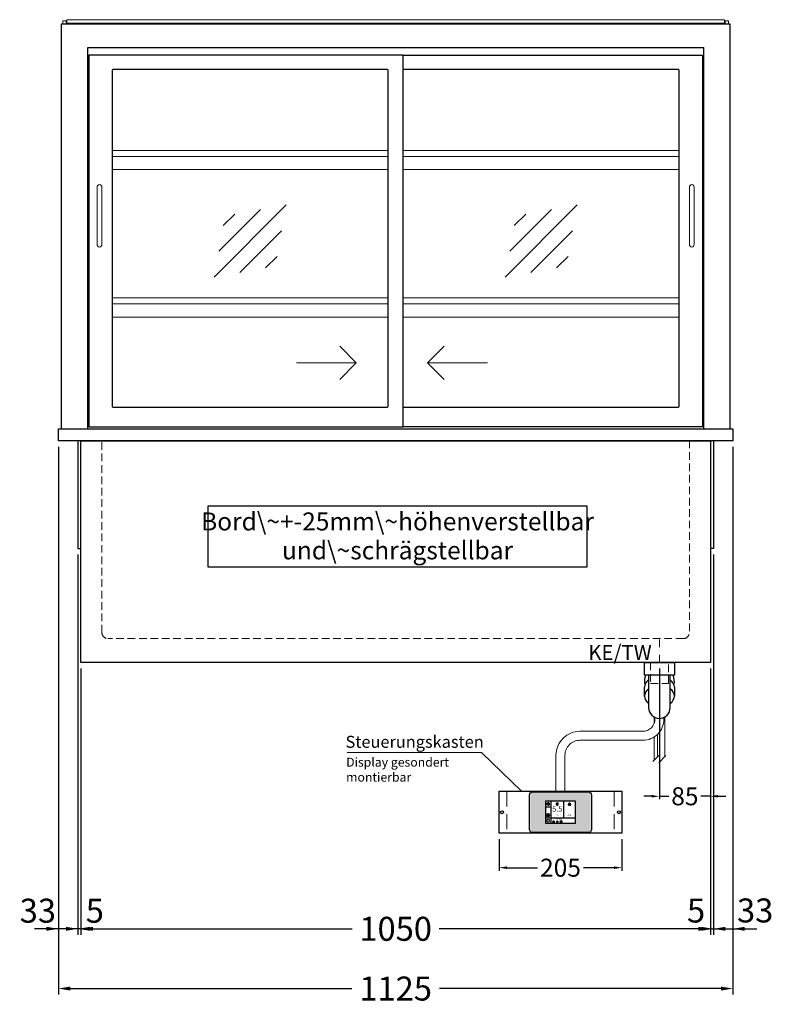
# Model space of a CAD drawing. Units: millimetres. Extents: x 32770 to 81270, y -55837 to 13563.
# Drawn here: x 50746 to 52003, y -1979 to -337 of the extents above; entities that cross this region are included whole.
import ezdxf
from ezdxf.enums import TextEntityAlignment as Align

# ---------------------------------------------------------------- set-up
doc = ezdxf.new("R2010")
doc.units = ezdxf.units.MM
doc.header["$LTSCALE"] = 2
doc.header["$PDMODE"] = 34
doc.header["$PDSIZE"] = 5
for name, pattern in [('AUSGEZOGEN', [0]), ('STRICHPUNKT2', [12.7, 6.35, -3.175, 0, -3.175]), ('VERDECKT', [9.525, 6.35, -3.175])]:
    doc.linetypes.add(name, pattern=pattern)
for name, color, linetype, lineweight in [('A_BEMASSUNG', 1, 'Continuous', 13), ('A_GLAS', 4, 'Continuous', 20), ('A_HILFSLINIEN', 7, 'Continuous', 13), ('A_MITTE', 2, 'STRICHPUNKT2', 13), ('A_SCHRAFFUR', 6, 'Continuous', 5), ('A_TEXT', 7, 'Continuous', 20), ('A_VERDECKT', 5, 'VERDECKT', 13), ('A_VOLL', 3, 'Continuous', 30)]:
    doc.layers.add(name, color=color, linetype=linetype, lineweight=lineweight)
doc.styles.add('ARIAL', font='arial.ttf')
doc.styles.add('Arial_0', font='arial.ttf')
doc.styles.add('Arial_35', font='arial.ttf', dxfattribs={"height": 35})
doc.dimstyles.new('STANDARD_Bemassung', dxfattribs={"dimtxt": 40, "dimasz": 20, "dimexe": 10, "dimexo": 10, "dimgap": 15, "dimtad": 0, "dimdec": 0, "dimdsep": 46, "dimtxsty": 'ARIAL', "dimcen": 0.09, "dimclrt": 7, "dimazin": 0, "dimtfac": 1, "dimtdec": 0, "dimtmove": 2, "dimatfit": 3, "dimfxl": 1, "dimtolj": 1, "dimtzin": 0, "dimarcsym": 0})
doc.dimstyles.new('STANDARD_klein', dxfattribs={"dimtxt": 30, "dimasz": 13, "dimexe": 5, "dimexo": 10, "dimgap": 5, "dimtad": 0, "dimdec": 0, "dimdsep": 46, "dimtxsty": 'Arial_0', "dimcen": 0.09, "dimclrt": 7, "dimazin": 2, "dimtm": 1e-09, "dimtfac": 1, "dimtdec": 0, "dimtmove": 2, "dimatfit": 3, "dimfxl": 1, "dimtolj": 1, "dimtzin": 0, "dimarcsym": 0})

# ---------------------------------------------------------------- blocks, each defined once
blk = doc.blocks.new('*D346')
at = {"layer": 'A_BEMASSUNG', "color": 0, "lineweight": -2, "ltscale": 2, "transparency": 16777216}
for p, q in [((50847.9, -1419.1), (50847.9, -1863)), ((51897.9, -1419.1), (51897.9, -1863)), ((50867.9, -1853), (51300.1, -1853)), ((51877.9, -1853), (51445.7, -1853))]:
    blk.add_line(p, q, dxfattribs=at)
at = {"layer": 'A_BEMASSUNG', "color": 0, "ltscale": 2, "transparency": 16777216}
for points in [[(50867.9, -1849.7), (50867.9, -1856.3), (50847.9, -1853)], [(51877.9, -1849.7), (51877.9, -1856.3), (51897.9, -1853)]]:
    blk.add_solid(points, dxfattribs=at)
at = {"layer": 'DEFPOINTS', "color": 0, "ltscale": 2, "transparency": 16777216}
for p in [(50847.9, -1409.1), (51897.9, -1409.1), (51897.9, -1853)]:
    blk.add_point(p, dxfattribs=at)
at = {"layer": 'A_BEMASSUNG', "color": 7, "ltscale": 2, "transparency": 16777216, "insert": (51372.9, -1853), "char_height": 40, "attachment_point": 5, "style": 'ARIAL'}
blk.add_mtext('\\A1;1050', dxfattribs=at)
blk = doc.blocks.new('*D347')
at = {"layer": 'A_BEMASSUNG', "color": 0, "lineweight": -2, "ltscale": 2, "transparency": 16777216}
for p, q in [((51902.9, -1229.1), (51902.9, -1863)), ((51897.9, -1419.1), (51897.9, -1863)), ((51877.9, -1853), (51857.9, -1853)), ((51897.9, -1853), (51902.9, -1853)), ((51922.9, -1853), (51942.9, -1853))]:
    blk.add_line(p, q, dxfattribs=at)
at = {"layer": 'A_BEMASSUNG', "color": 0, "ltscale": 2, "transparency": 16777216}
for points in [[(51877.9, -1849.7), (51877.9, -1856.3), (51897.9, -1853)], [(51922.9, -1849.7), (51922.9, -1856.3), (51902.9, -1853)]]:
    blk.add_solid(points, dxfattribs=at)
at = {"layer": 'DEFPOINTS', "color": 0, "ltscale": 2, "transparency": 16777216}
for p in [(51902.9, -1219.1), (51897.9, -1409.1), (51902.9, -1853)]:
    blk.add_point(p, dxfattribs=at)
at = {"layer": 'A_BEMASSUNG', "color": 7, "ltscale": 2, "transparency": 16777216, "insert": (51874, -1822.5), "char_height": 40, "attachment_point": 5, "style": 'ARIAL'}
blk.add_mtext('\\A1;5', dxfattribs=at)
blk = doc.blocks.new('*D348')
at = {"layer": 'A_BEMASSUNG', "color": 0, "lineweight": -2, "ltscale": 2, "transparency": 16777216}
for p, q in [((50842.9, -1229.1), (50842.9, -1863)), ((50847.9, -1419.1), (50847.9, -1863)), ((50822.9, -1853), (50802.9, -1853)), ((50847.9, -1853), (50842.9, -1853)), ((50867.9, -1853), (50887.9, -1853))]:
    blk.add_line(p, q, dxfattribs=at)
at = {"layer": 'A_BEMASSUNG', "color": 0, "ltscale": 2, "transparency": 16777216}
for points in [[(50822.9, -1849.7), (50822.9, -1856.3), (50842.9, -1853)], [(50867.9, -1849.7), (50867.9, -1856.3), (50847.9, -1853)]]:
    blk.add_solid(points, dxfattribs=at)
at = {"layer": 'DEFPOINTS', "color": 0, "ltscale": 2, "transparency": 16777216}
for p in [(50842.9, -1219.1), (50847.9, -1409.1), (50842.9, -1853)]:
    blk.add_point(p, dxfattribs=at)
at = {"layer": 'A_BEMASSUNG', "color": 7, "ltscale": 2, "transparency": 16777216, "insert": (50871, -1822.8), "char_height": 40, "attachment_point": 5, "style": 'ARIAL'}
blk.add_mtext('\\A1;5', dxfattribs=at)
blk = doc.blocks.new('*D349')
at = {"layer": 'A_BEMASSUNG', "color": 0, "lineweight": -2, "ltscale": 2, "transparency": 16777216}
for p, q in [((50810.4, -1049.1), (50810.4, -1863)), ((50842.9, -1229.1), (50842.9, -1863)), ((50790.4, -1853), (50770.4, -1853)), ((50842.9, -1853), (50810.4, -1853)), ((50862.9, -1853), (50882.9, -1853))]:
    blk.add_line(p, q, dxfattribs=at)
at = {"layer": 'A_BEMASSUNG', "color": 0, "ltscale": 2, "transparency": 16777216}
for points in [[(50790.4, -1849.7), (50790.4, -1856.3), (50810.4, -1853)], [(50862.9, -1849.7), (50862.9, -1856.3), (50842.9, -1853)]]:
    blk.add_solid(points, dxfattribs=at)
at = {"layer": 'DEFPOINTS', "color": 0, "ltscale": 2, "transparency": 16777216}
for p in [(50810.4, -1039.1), (50842.9, -1219.1), (50810.4, -1853)]:
    blk.add_point(p, dxfattribs=at)
at = {"layer": 'A_BEMASSUNG', "color": 7, "ltscale": 2, "transparency": 16777216, "insert": (50776, -1822.8), "char_height": 40, "attachment_point": 5, "style": 'ARIAL'}
blk.add_mtext('\\A1;33', dxfattribs=at)
blk = doc.blocks.new('*D350')
at = {"layer": 'A_BEMASSUNG', "color": 0, "lineweight": -2, "ltscale": 2, "transparency": 16777216}
for p, q in [((51935.4, -1049.1), (51935.4, -1863)), ((51902.9, -1229.1), (51902.9, -1863)), ((51882.9, -1853), (51862.9, -1853)), ((51902.9, -1853), (51935.4, -1853)), ((51955.4, -1853), (51975.4, -1853))]:
    blk.add_line(p, q, dxfattribs=at)
at = {"layer": 'A_BEMASSUNG', "color": 0, "ltscale": 2, "transparency": 16777216}
for points in [[(51882.9, -1849.7), (51882.9, -1856.3), (51902.9, -1853)], [(51955.4, -1849.7), (51955.4, -1856.3), (51935.4, -1853)]]:
    blk.add_solid(points, dxfattribs=at)
at = {"layer": 'DEFPOINTS', "color": 0, "ltscale": 2, "transparency": 16777216}
for p in [(51935.4, -1039.1), (51902.9, -1219.1), (51935.4, -1853)]:
    blk.add_point(p, dxfattribs=at)
at = {"layer": 'A_BEMASSUNG', "color": 7, "ltscale": 2, "transparency": 16777216, "insert": (51972.7, -1822.4), "char_height": 40, "attachment_point": 5, "style": 'ARIAL'}
blk.add_mtext('\\A1;33', dxfattribs=at)
blk = doc.blocks.new('*D242')
at = {"layer": 'A_BEMASSUNG', "color": 0, "lineweight": -2, "ltscale": 2, "transparency": 16777216}
for p, q in [((50810.4, -1049.1), (50810.4, -1962.6)), ((51935.4, -1049.1), (51935.4, -1962.6)), ((50830.4, -1952.6), (51299.9, -1952.6)), ((51915.4, -1952.6), (51445.9, -1952.6))]:
    blk.add_line(p, q, dxfattribs=at)
at = {"layer": 'A_BEMASSUNG', "color": 0, "ltscale": 2, "transparency": 16777216}
for points in [[(50830.4, -1949.3), (50830.4, -1956), (50810.4, -1952.6)], [(51915.4, -1949.3), (51915.4, -1956), (51935.4, -1952.6)]]:
    blk.add_solid(points, dxfattribs=at)
at = {"layer": 'DEFPOINTS', "color": 0, "ltscale": 2, "transparency": 16777216}
for p in [(50810.4, -1039.1), (51935.4, -1039.1), (51935.4, -1952.6)]:
    blk.add_point(p, dxfattribs=at)
at = {"layer": 'A_BEMASSUNG', "color": 7, "ltscale": 2, "transparency": 16777216, "insert": (51372.9, -1952.6), "char_height": 40, "attachment_point": 5, "style": 'ARIAL'}
blk.add_mtext('\\A1;1125', dxfattribs=at)
blk = doc.blocks.new('*D500')
at = {"layer": 'A_BEMASSUNG', "color": 0, "lineweight": -2, "ltscale": 2, "transparency": 16777216}
for p, q in [((51812.9, -1419.1), (51812.9, -1637)), ((51897.9, -1419.1), (51897.9, -1637)), ((51799.9, -1632), (51786.9, -1632)), ((51812.9, -1632), (51828.8, -1632)), ((51897.9, -1632), (51882, -1632)), ((51910.9, -1632), (51923.9, -1632))]:
    blk.add_line(p, q, dxfattribs=at)
at = {"layer": 'A_BEMASSUNG', "color": 0, "ltscale": 2, "transparency": 16777216}
for points in [[(51799.9, -1629.8), (51799.9, -1634.1), (51812.9, -1632)], [(51910.9, -1629.8), (51910.9, -1634.1), (51897.9, -1632)]]:
    blk.add_solid(points, dxfattribs=at)
at = {"layer": 'DEFPOINTS', "color": 0, "ltscale": 2, "transparency": 16777216}
for p in [(51812.9, -1409.1), (51897.9, -1409.1), (51812.9, -1632)]:
    blk.add_point(p, dxfattribs=at)
at = {"layer": 'A_BEMASSUNG', "color": 7, "ltscale": 2, "transparency": 16777216, "insert": (51855.4, -1632), "char_height": 30, "attachment_point": 5, "style": 'Arial_0'}
blk.add_mtext('\\A1;85', dxfattribs=at)
blk = doc.blocks.new('Siphon Front')
at = {"layer": 'A_VERDECKT'}
blk.add_lwpolyline([(-15, 0), (-15, -35), (15, -35), (15, 0)], dxfattribs=at)
at = {"layer": 'A_VOLL', "color": 32, "linetype": 'ByBlock', "lineweight": -2}
blk.add_lwpolyline([(-25, 0), (25, 0), (25, -21), (-25, -21)], close=True, dxfattribs=at)
blk.add_lwpolyline([(-18, -21), (-18, -75, 1), (18, -75), (18, -21)], format="xyb", dxfattribs=at)
for points in [[(-25, -55.8), (-25, -41)], [(25, -41), (25, -55.8)]]:
    blk.add_lwpolyline(points, dxfattribs=at)
for start, end in [(156.4218, 193.5302), (346.4698, 23.5782)]:
    blk.add_arc((0, -31), 25, start, end, dxfattribs=at)
for centre, start_param, end_param in [((0, -41), 5.516191, 6.283185), ((0, -41), 3.141593, 3.908587), ((0, -55.8), 5.516191, 7.050179), ((0, -55.8), 2.374599, 3.908587)]:
    blk.add_ellipse(centre, major_axis=(-25, 0), ratio=0.707107, start_param=start_param, end_param=end_param, dxfattribs=at)
blk = doc.blocks.new('glassymbol')
at = {"layer": 'A_HILFSLINIEN', "linetype": 'AUSGEZOGEN', "lineweight": -3}
for p, q in [((-60.1, -60.1), (60.1, 60.1)), ((-52.5, -17.2), (17.2, 52.5)), ((-45, 25.7), (-25.7, 45)), ((-17.2, -52.5), (52.5, 17.2)), ((25.7, -45), (45, -25.7))]:
    blk.add_line(p, q, dxfattribs=at)
blk = doc.blocks.new('*D1101')
at = {"layer": 'A_BEMASSUNG', "color": 0, "lineweight": -2, "ltscale": 2, "transparency": 16777216}
for p, q in [((51545.4, -1703.6), (51545.4, -1756.1)), ((51750.4, -1703.6), (51750.4, -1756.1)), ((51558.4, -1751.1), (51609.4, -1751.1)), ((51737.4, -1751.1), (51686.4, -1751.1))]:
    blk.add_line(p, q, dxfattribs=at)
at = {"layer": 'A_BEMASSUNG', "color": 0, "ltscale": 2, "transparency": 16777216}
for points in [[(51558.4, -1748.9), (51558.4, -1753.2), (51545.4, -1751.1)], [(51737.4, -1748.9), (51737.4, -1753.2), (51750.4, -1751.1)]]:
    blk.add_solid(points, dxfattribs=at)
at = {"layer": 'DEFPOINTS', "color": 0, "ltscale": 2, "transparency": 16777216}
for p in [(51545.4, -1693.6), (51750.4, -1693.6), (51750.4, -1751.1)]:
    blk.add_point(p, dxfattribs=at)
at = {"layer": 'A_BEMASSUNG', "color": 7, "ltscale": 2, "transparency": 16777216, "insert": (51647.9, -1751.1), "char_height": 30, "attachment_point": 5, "style": 'Arial_0'}
blk.add_mtext('\\A1;205', dxfattribs=at)
blk = doc.blocks.new('*U1073')
at = {"layer": 'A_VOLL', "color": 55}
blk.add_lwpolyline([(0.4, -0.5), (0.6, 0.2), (0.1, 0.4, 0.224397), (-0.3, 0.4), (-0.3, 0.4), (-0.3, 0.4, 0.245421), (-0.6, 0), (-0.6, -0.2), (0.4, -0.5)], format="xyb", dxfattribs=at)
blk = doc.blocks.new('*U1074')
at = {"layer": 'A_VOLL', "color": 0, "linetype": 'ByBlock', "lineweight": -2, "transparency": 16777216}
blk.add_blockref('*U1073', (77401.4, 3009), dxfattribs=at)
for p, rotation in [((77401.9, 3007.5), 71.99999999999999), ((77402.7, 3010), 288), ((77403.5, 3007.5), 144), ((77404, 3009), 216)]:
    blk.add_blockref('*U1073', p, dxfattribs=dict(at, rotation=rotation))
blk = doc.blocks.new('Hainzl_2.7')
at = {"layer": 'A_SCHRAFFUR', "ltscale": 2, "true_color": 0xc7c8ca}
h = blk.add_hatch(color=9, dxfattribs=at)
h.dxf.hatch_style = 1
h.paths.add_polyline_path([(50.1, 28.6, 0.414214), (46.1, 32.5), (-46.1, 32.5, 0.414214), (-50.1, 28.6), (-50.1, -28.6, 0.414214), (-46.1, -32.5), (46.1, -32.5, 0.414214), (50.1, -28.6)])
h.paths.add_polyline_path([(25, -18.5), (-25, -18.5), (-25, 18.5), (25, 18.5)], flags=16)
h.paths.add_polyline_path([(15.6, 11), (14.6, 11), (14.6, 12.2, -3.974223), (15.6, 12.2)], flags=0)
h.paths.add_polyline_path([(2.8, -15.7, -0.224397), (2.4, -15.9), (1.9, -16), (1.7, -15.3), (2.6, -15), (2.7, -15.2, -0.246248)], flags=0)
h.paths.add_polyline_path([(1.4, -14.6), (1.3, -15.1), (0.6, -15), (0.6, -14.1), (0.8, -14, -0.246248), (1.3, -14.1, -0.224397)], flags=0)
h.paths.add_polyline_path([(2.4, -17.2), (2.2, -17.4, -0.246248), (1.8, -17.6, -0.224397), (1.4, -17.3), (1.2, -16.9), (1.8, -16.5)], flags=0)
h.paths.add_polyline_path([(1.5, -15.9, -1), (0.4, -15.9, -1)], flags=0)
h.paths.add_polyline_path([(0.2, -15.3), (0, -16), (-0.9, -15.7), (-0.9, -15.5, -0.246248), (-0.7, -15.1, -0.224397), (-0.2, -15.1)], flags=0)
h.paths.add_polyline_path([(0.2, -17.7), (0, -17.6, -0.246248), (-0.3, -17.2, -0.224397), (-0.2, -16.8), (0.2, -16.5), (0.7, -16.9)], flags=0)
h.paths.add_polyline_path([(-5.8, 12.5), (-5.8, 15.6, -1), (-5, 15.6), (-5, 12.5, -3.885293)], flags=0)
h.paths.add_polyline_path([(-4.9, -17), (-4.9, -17.4), (-5.8, -17.4), (-5.8, -17, -3.974223)], flags=0)
h.paths.add_polyline_path([(-17.7, -4.2), (-17.7, -5.3), (-18.6, -5.3, -0.052722), (-18.8, -5.7), (-18.1, -6.3), (-18.9, -7.1), (-19.5, -6.5, -0.052722), (-19.9, -6.6), (-19.9, -7.5), (-21, -7.5), (-21, -6.6, -0.052722), (-21.3, -6.5), (-22, -7.1), (-22.7, -6.4), (-22.1, -5.7, -0.052722), (-22.3, -5.4), (-23.2, -5.4), (-23.2, -4.3), (-22.3, -4.3, -0.052722), (-22.1, -3.9), (-22.8, -3.3), (-22, -2.5), (-21.4, -3.2, -0.052722), (-21, -3), (-21, -2.1), (-19.9, -2.1), (-19.9, -3, -0.052722), (-19.6, -3.1), (-18.9, -2.5), (-18.2, -3.2), (-18.8, -3.9, -0.052722), (-18.6, -4.2)], flags=0)
h.paths.add_polyline_path([(-19.5, -4.8, -1), (-21.4, -4.8, -1)], flags=0)
h.paths.add_polyline_path([(-13.7, -13.6), (2.7, -13.6), (2.7, -9.4), (-13.7, -9.4)], flags=8)
h.paths.add_polyline_path([(10.7, -7.4), (19.5, -7.4), (19.5, -2.8), (10.7, -2.8)], flags=8)
h.paths.add_polyline_path([(-16.4, -2.3), (5.6, -2.3), (5.6, 11.2), (-16.4, 11.2)], flags=8)
h.paths.add_polyline_path([(-8.5, -7.4), (-2.3, -7.4), (-2.3, -2.7), (-8.5, -2.7)], flags=8)
at = {"layer": 'A_VOLL', "color": 132, "lineweight": 5, "ltscale": 2}
for p, q in [((-20.5, 15.7), (-21.3, 16.5)), ((-20.5, 16.7), (-20.5, 11.1)), ((-20.5, 15.7), (-19.7, 16.5)), ((-22.1, 14.8), (-23.2, 14.5)), ((-22.1, 12.9), (-23.2, 13.2)), ((-20.5, 13.9), (-22.9, 15.3)), ((-20.5, 13.9), (-22.9, 12.5)), ((-22.1, 14.8), (-22.4, 15.9)), ((-22.1, 12.9), (-22.4, 11.8)), ((-20.5, 12), (-21.3, 11.2)), ((-20.5, 13.9), (-18, 15.3)), ((-20.5, 13.9), (-18, 12.5)), ((-20.5, 12), (-19.7, 11.2)), ((-18.8, 14.8), (-18.5, 15.9)), ((-18.8, 14.8), (-17.7, 14.5)), ((-18.8, 12.9), (-17.7, 13.2)), ((-18.8, 12.9), (-18.5, 11.8)), ((-6.5, 14.9), (-7.6, 14.9)), ((-6.5, 14.1), (-7.6, 14.1)), ((-6.5, 13.3), (-7.6, 13.3)), ((-5.8, 13.9), (-5, 13.9)), ((-4.2, 14.9), (-3.1, 14.9)), ((-4.2, 14.1), (-3.1, 14.1)), ((-4.2, 13.3), (-3.1, 13.3)), ((13.4, 13.1), (12.2, 13.1)), ((13.9, 14.3), (13, 15.1)), ((13.9, 11.9), (13, 11)), ((14.6, 11.3), (15.6, 11.3)), ((15.1, 14.8), (15.1, 16)), ((16.3, 14.3), (17.2, 15.1)), ((16.3, 11.9), (17.2, 11)), ((16.8, 13.1), (18, 13.1))]:
    blk.add_line(p, q, dxfattribs=at)
at = {"layer": 'A_VOLL', "color": 142, "ltscale": 2}
for p, q in [((-15.9, 18.5), (-15.9, -18.5)), ((5.2, 18.5), (5.2, -9.1)), ((-25, 9.2), (-15.9, 9.2)), ((-25, -9.1), (25, -9.1))]:
    blk.add_line(p, q, dxfattribs=at)
at = {"layer": 'A_VOLL', "color": 131, "lineweight": 5, "ltscale": 2}
blk.add_line((-20.5, -13.4), (-20.5, -11.5), dxfattribs=at)
at = {"layer": 'A_VOLL', "color": 55, "lineweight": 5}
for p, q in [((-12.8, -15.3), (-13.5, -15.5)), ((-12.8, -16.6), (-13.5, -16.4)), ((-11.6, -15.9), (-13.3, -15)), ((-11.6, -15.9), (-13.3, -16.9)), ((-12.8, -15.3), (-13, -14.5)), ((-11.6, -14.6), (-12.2, -14.1)), ((-11.6, -14), (-11.6, -17.9)), ((-11.6, -14.6), (-11.1, -14.1)), ((-11.6, -15.9), (-9.9, -15)), ((-11.6, -15.9), (-9.9, -16.9)), ((-10.5, -15.3), (-10.3, -14.5)), ((-10.5, -15.3), (-9.7, -15.5)), ((-10.5, -16.6), (-9.7, -16.4)), ((-6.7, -16.2), (-7.3, -16.2)), ((-6.3, -15.2), (-6.8, -14.7)), ((-5.3, -14.8), (-5.3, -14)), ((-4.4, -15.2), (-3.8, -14.7)), ((-4, -16.2), (-3.4, -16.2)), ((-12.8, -16.6), (-13, -17.4)), ((-11.6, -17.3), (-12.2, -17.8)), ((-11.6, -17.3), (-11.1, -17.8)), ((-10.5, -16.6), (-10.3, -17.4)), ((-6.3, -17.1), (-6.6, -17.4)), ((-5.8, -17.8), (-4.9, -17.8)), ((-4.4, -17.1), (-4, -17.4))]:
    blk.add_line(p, q, dxfattribs=at)
at = {"layer": 'A_VOLL', "color": 125}
blk.add_lwpolyline([(-51.6, 28.6, -0.414214), (-46.1, 34), (46.1, 34, -0.414214), (51.6, 28.6), (51.6, -28.6, -0.414214), (46.1, -34), (-46.1, -34, -0.414214), (-51.6, -28.6)], format="xyb", close=True, dxfattribs=at)
blk.add_lwpolyline([(-25, -18.5), (25, -18.5), (25, 18.5), (-25, 18.5)], close=True, dxfattribs=at)
at = {"layer": 'A_VOLL', "color": 132, "lineweight": 5, "ltscale": 2}
for points in [[(-5.8, 12.5), (-5.8, 15.6, -1), (-5, 15.6), (-5, 12.5, -3.885293)], [(15.6, 11), (15.6, 12.2, 3.974223), (14.6, 12.2), (14.6, 11)], [(-21, -6.6, -0.052722), (-21.3, -6.5), (-22, -7.1), (-22.7, -6.4), (-22.1, -5.7, -0.052722), (-22.3, -5.4), (-23.2, -5.4), (-23.2, -4.3), (-22.3, -4.3, -0.052722), (-22.1, -3.9), (-22.8, -3.3), (-22, -2.5), (-21.4, -3.2, -0.052722), (-21, -3), (-21, -2.1), (-19.9, -2.1), (-19.9, -3, -0.052722), (-19.6, -3.1), (-18.9, -2.5), (-18.2, -3.2), (-18.8, -3.9, -0.052722), (-18.6, -4.2), (-17.7, -4.2), (-17.7, -5.3), (-18.6, -5.3, -0.052722), (-18.8, -5.7), (-18.1, -6.3), (-18.9, -7.1), (-19.5, -6.5, -0.052722), (-19.9, -6.6), (-19.9, -7.5), (-21, -7.5)]]:
    blk.add_lwpolyline(points, format="xyb", close=True, dxfattribs=at)
at = {"layer": 'A_VOLL', "color": 55, "lineweight": 5}
blk.add_lwpolyline([(-4.9, -17.4), (-4.9, -17, 3.974223), (-5.8, -17), (-5.8, -17.4)], format="xyb", close=True, dxfattribs=at)
at = {"layer": 'A_VOLL', "color": 132, "lineweight": 5, "ltscale": 2}
blk.add_circle((-20.5, -4.8), 0.918, dxfattribs=at)
at = {"layer": 'A_VOLL', "color": 55, "lineweight": 5}
blk.add_circle((1, -15.9), 0.523, dxfattribs=at)
at = {"layer": 'A_VOLL', "color": 131, "lineweight": 5, "ltscale": 2}
blk.add_arc((-20.5, -14.1), 2.24, 125.2389, 54.7611, dxfattribs=at)
at = {"layer": 'A_VOLL', "lineweight": 5}
blk.add_blockref('*U1074', (-77401.7, -3024.6), dxfattribs=at)
at = {"layer": 'A_VOLL', "color": 142, "ltscale": 2, "style": 'Arial_35'}
for s, height, p in [('5.5', 9, (-5.4, 4.4)), ('°C', 3, (-5.4, -5.1)), ('Aus', 3, (15.1, -5.1))]:
    blk.add_text(s, height=height, dxfattribs=at).set_placement(p, align=Align.MIDDLE)
at = {"layer": 'A_VOLL', "color": 142, "lineweight": 5, "ltscale": 2, "style": 'Arial_35', "width": 0.9}
blk.add_text('13.51 Uhr', height=2.7, dxfattribs=at).set_placement((-5.5, -11.5), align=Align.MIDDLE)
blk = doc.blocks.new('Hainzl 2.7 COLD Frontansicht')
at = {"layer": 'A_VERDECKT', "ltscale": 2}
for points in [[(-89.5, 0), (-89.5, -70)], [(89.5, 0), (89.5, -70)]]:
    blk.add_lwpolyline(points, dxfattribs=at)
at = {"layer": 'A_VOLL', "ltscale": 2}
blk.add_lwpolyline([(-102.5, 0), (102.5, 0), (102.5, -70), (-102.5, -70)], close=True, dxfattribs=at)
for centre in [(-97.5, -35), (97.5, -35)]:
    blk.add_circle(centre, 2.5, dxfattribs=at)
at = {"layer": 'A_BEMASSUNG'}
blk.add_blockref('Hainzl_2.7', (0, -35), dxfattribs=at)

msp = doc.modelspace()

# ---------------------------------------------------------------- linework, layer by layer
at = {"layer": 'A_GLAS'}
for points in [[(50823.4, -344.1), (50823.4, -339.1), (50817.4, -339.1), (50817.4, -344.1)], [(51922.4, -344.1), (51922.4, -339.1), (51928.4, -339.1), (51928.4, -344.1)]]:
    msp.add_lwpolyline(points, dxfattribs=at)
msp.add_lwpolyline([(50824.4, -343.1), (51921.4, -343.1), (51921.4, -337.1), (50824.4, -337.1)], close=True, dxfattribs=at)
at = {"layer": 'A_HILFSLINIEN', "ltscale": 0.2}
for p, q in [((51207.3, -909.2), (51307.3, -909.2)), ((51526.3, -909.2), (51426.3, -909.2))]:
    msp.add_line(p, q, dxfattribs=at)
for points in [[(51279.7, -881.6), (51307.3, -909.2), (51279.7, -936.8)], [(51454, -881.6), (51426.3, -909.2), (51454, -936.8)]]:
    msp.add_lwpolyline(points, dxfattribs=at)
at = {"layer": 'A_MITTE'}
msp.add_line((51812.9, -1434.1), (51812.9, -1369.1), dxfattribs=at)
at = {"layer": 'A_TEXT', "color": 134, "linetype": 'AUSGEZOGEN', "lineweight": 25}
msp.add_lwpolyline([(51059.6, -1249.4), (51692.3, -1249.4), (51692.3, -1148.3), (51059.6, -1148.3)], close=True, dxfattribs=at)
at = {"layer": 'A_TEXT', "linetype": 'AUSGEZOGEN', "lineweight": 15}
msp.add_lwpolyline([(51291.8, -1559.1), (51516.1, -1559.1), (51583.1, -1623.6)], dxfattribs=at)
at = {"layer": 'A_VERDECKT'}
msp.add_lwpolyline([(51862.9, -1039.1), (51862.9, -1359.1, -0.414214), (51852.9, -1369.1), (50892.9, -1369.1, -0.414214), (50882.9, -1359.1), (50882.9, -1039.1)], format="xyb", dxfattribs=at)
at = {"layer": 'A_VOLL', "color": 241, "lineweight": 5}
for p, q in [((51803.9, -1499.6), (51803.9, -1511.3)), ((51821.9, -1499.7), (51821.9, -1566.1)), ((51813.9, -1524), (51813.9, -1574.1)), ((51803.9, -1533.3), (51803.9, -1572.1)), ((51809.9, -1528.6), (51809.9, -1566.1)), ((51801.9, -1574.1), (51811.9, -1564.1)), ((51811.9, -1576.1), (51823.9, -1564.1))]:
    msp.add_line(p, q, dxfattribs=at)
at = {"layer": 'A_VOLL', "ltscale": 2}
for points in [[(50815.4, -1019.1), (50815.4, -344.1), (51930.4, -344.1), (51930.4, -1019.1)], [(50859.4, -1019.1), (50859.4, -383.6), (51886.4, -383.6), (51886.4, -1019.1)], [(51385.4, -396.1), (51884.9, -396.1), (51884.9, -1016.1), (51385.4, -1016.1)], [(50842.9, -1039.1), (50842.9, -1219.1), (50847.9, -1219.1)], [(51902.9, -1039.1), (51902.9, -1219.1), (51897.9, -1219.1)]]:
    msp.add_lwpolyline(points, dxfattribs=at)
for points in [[(51385.4, -396.1), (50860.9, -396.1), (50860.9, -1016.1), (51385.4, -1016.1)], [(50810.4, -1019.1), (51935.4, -1019.1), (51935.4, -1039.1), (50810.4, -1039.1)], [(50847.9, -1039.1), (51897.9, -1039.1), (51897.9, -1409.1), (50847.9, -1409.1)]]:
    msp.add_lwpolyline(points, close=True, dxfattribs=at)
msp.add_lwpolyline([(51358.4, -420.1), (50901.9, -420.1, 0.414214), (50899.9, -422.1), (50899.9, -981.1, 0.414214), (50901.9, -983.1), (51358.4, -983.1, 0.414214), (51360.4, -981.1), (51360.4, -422.1, 0.414214)], format="xyb", close=True, dxfattribs=at)
msp.add_lwpolyline([(51385.4, -983.1), (51843.9, -983.1, 0.414214), (51845.9, -981.1), (51845.9, -422.1, 0.414214), (51843.9, -420.1), (51385.4, -420.1)], format="xyb", dxfattribs=at)
at = {"layer": 'A_VOLL', "color": 94, "linetype": 'Continuous', "lineweight": 5, "ltscale": 2}
for points in [[(50899.9, -555.1), (51360.4, -555.1)], [(51385.4, -555.1), (51845.9, -555.1)], [(51360.4, -565.1), (50899.9, -565.1)], [(51845.9, -565.1), (51385.4, -565.1)], [(50899.9, -587.1), (51360.4, -587.1)], [(51385.4, -587.1), (51845.9, -587.1)], [(50899.9, -801.1), (51360.4, -801.1)], [(51385.4, -801.1), (51845.9, -801.1)], [(51360.4, -811.1), (50899.9, -811.1)], [(51845.9, -811.1), (51385.4, -811.1)], [(50899.9, -833.1), (51360.4, -833.1)], [(51385.4, -833.1), (51845.9, -833.1)]]:
    msp.add_lwpolyline(points, dxfattribs=at)
at = {"layer": 'A_VOLL', "color": 252, "lineweight": 9}
for points in [[(50874.9, -616.1), (50874.9, -712.1, 1), (50882.9, -712.1), (50882.9, -616.1, 1)], [(51862.9, -616.1), (51862.9, -712.1, 1), (51870.9, -712.1), (51870.9, -616.1, 1)]]:
    msp.add_lwpolyline(points, format="xyb", close=True, dxfattribs=at)
at = {"layer": 'A_VOLL', "color": 62, "lineweight": 5}
for points in [[(51805.4, -1500.4), (51805.4, -1503.6, -0.414214), (51785.4, -1523.6), (51680.4, -1523.6, 0.414214), (51640.4, -1563.6), (51640.4, -1623.6)], [(51820.4, -1500.4), (51820.4, -1503.6, -0.414214), (51785.4, -1538.6), (51680.4, -1538.6, 0.414214), (51655.4, -1563.6), (51655.4, -1623.6)]]:
    msp.add_lwpolyline(points, format="xyb", dxfattribs=at)

# ---------------------------------------------------------------- block references
at = {"layer": 'A_HILFSLINIEN'}
for p in [(51130.2, -706.1), (51615.7, -706.1)]:
    msp.add_blockref('glassymbol', p, dxfattribs=at)
at = {"layer": 'A_VOLL'}
for name, p in [('Siphon Front', (51812.9, -1409.1)), ('Hainzl 2.7 COLD Frontansicht', (51647.9, -1623.6))]:
    msp.add_blockref(name, p, dxfattribs=at)

# ---------------------------------------------------------------- texts
at = {"layer": 'A_HILFSLINIEN', "linetype": 'AUSGEZOGEN', "lineweight": 15, "style": 'ARIAL'}
msp.add_text('KE/TW', height=25, dxfattribs=at).set_placement((51694.2, -1404.8))
at = {"layer": 'A_TEXT', "linetype": 'AUSGEZOGEN', "lineweight": 15, "style": 'ARIAL'}
msp.add_text('Steuerungskasten', height=20, dxfattribs=at).set_placement((51289.3, -1551.2))
at = {"layer": 'A_TEXT', "color": 134, "linetype": 'AUSGEZOGEN', "lineweight": 25, "insert": (51376, -1201.7), "char_height": 30, "width": 599.762, "attachment_point": 5, "line_spacing_factor": 0.963855, "style": 'ARIAL'}
msp.add_mtext('Bord\\~+-25mm\\~höhenverstellbar\\Pund\\~schrägstellbar', dxfattribs=at)
at = {"layer": 'A_TEXT', "linetype": 'AUSGEZOGEN', "lineweight": 15, "insert": (51290.3, -1567.6), "char_height": 15, "attachment_point": 1, "style": 'ARIAL'}
msp.add_mtext_dynamic_manual_height_columns('Display gesondert \\Pmontierbar', width=272.772, gutter_width=175, heights=[0], dxfattribs=at)

# ---------------------------------------------------------------- dimensions: what is measured, and where the dimension line sits
at = {"layer": 'A_BEMASSUNG', "ltscale": 2}
for base, p1, p2, picture, middle in [((50810.4194288, -1852.9909924), (50842.9194288, -1219.0667216), (50810.4194288, -1039.0667216), '*D349', (50775.9696611, -1822.8452557)), ((51935.4194288, -1852.9909924), (51902.9194288, -1219.0667216), (51935.4194288, -1039.0667216), '*D350', (51972.6648294, -1822.4086545)), ((50842.9, -1853), (50847.9, -1409.1), (50842.9, -1219.1), '*D348', (50871, -1822.8)), ((51902.9, -1853), (51897.9, -1409.1), (51902.9, -1219.1), '*D347', (51874, -1822.5))]:
    dim = msp.add_linear_dim(base=base, p1=p1, p2=p2, dimstyle='STANDARD_Bemassung', dxfattribs=at)
    dim.commit()
    dim.dimension.update_dxf_attribs({"geometry": picture, "text_midpoint": middle, "dimtype": 160})
for base, p1, p2, dimstyle, picture, middle in [((51935.4, -1952.6), (50810.4, -1039.1), (51935.4, -1039.1), 'STANDARD_Bemassung', '*D242', (51372.9, -1952.6)), ((51897.9, -1853), (50847.9, -1409.1), (51897.9, -1409.1), 'STANDARD_Bemassung', '*D346', (51372.9, -1853)), ((51812.9, -1632), (51897.9, -1409.1), (51812.9, -1409.1), 'STANDARD_klein', '*D500', (51855.4, -1632)), ((51750.4, -1751.1), (51545.4, -1693.6), (51750.4, -1693.6), 'STANDARD_klein', '*D1101', (51647.9, -1751.1))]:
    dim = msp.add_linear_dim(base=base, p1=p1, p2=p2, dimstyle=dimstyle, dxfattribs=at)
    dim.commit()
    dim.dimension.update_dxf_attribs({"geometry": picture, "text_midpoint": middle})

doc.saveas('drawing.dxf')
